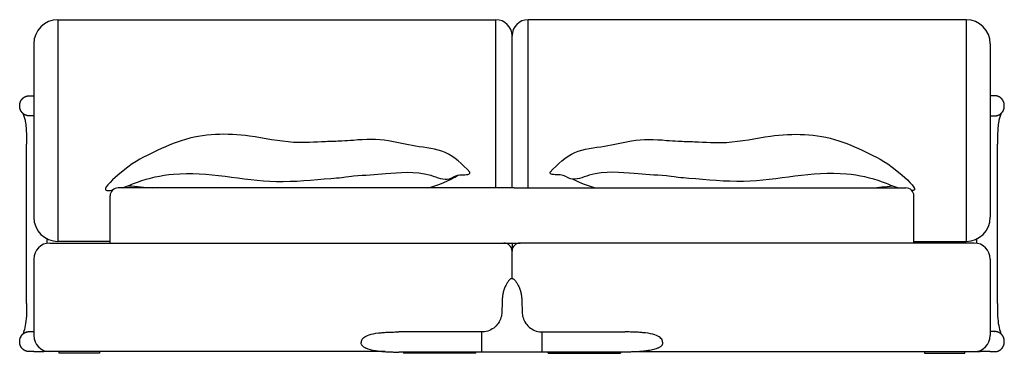
# Model space of a CAD drawing. Units: millimetres. Extents: x 4751 to 10234, y 1295 to 5333.
# Drawn here: x 4751 to 7201, y 4504 to 5333 of the extents above; entities that cross this region are included whole.
import ezdxf

# ---------------------------------------------------------------- set-up
doc = ezdxf.new("R2010")
doc.units = ezdxf.units.MM
doc.layers.add('Visibile (ISO)', color=7, linetype='Continuous', lineweight=25)

msp = doc.modelspace()

# ---------------------------------------------------------------- linework, layer by layer
for p, q in [((4949.6, 4503.6), (4849.6, 4503.6)), ((7002.9, 4503.6), (7102.9, 4503.6))]:
    msp.add_line(p, q)
at = {"layer": 'Visibile (ISO)'}
for p, q in [((4846.3, 5332.6), (5936.3, 5332.6)), ((4846.3, 5332.6), (4846.3, 4781.6)), ((5936.3, 4914.6), (5936.3, 5332.6)), ((6016.3, 4914.6), (6016.3, 5332.6)), ((7106.3, 5332.6), (6016.3, 5332.6)), ((7106.3, 5332.6), (7106.3, 4781.6)), ((5976.3, 4914.6), (5976.3, 5292.6)), ((4786.3, 5272.6), (4786.3, 4841.6)), ((7166.3, 5272.6), (7166.3, 4841.6)), ((4775.3, 5143.6), (4786.3, 5143.6)), ((7177.3, 5143.6), (7166.3, 5143.6)), ((4768.4, 4898.6), (4768.4, 5023.6)), ((7184.2, 4898.6), (7184.2, 5023.6)), ((4768.4, 4752.6), (4768.4, 4898.6)), ((4976.3, 4777.6), (4976.3, 4894.6)), ((6976.3, 4777.6), (6976.3, 4894.6)), ((7184.2, 4752.6), (7184.2, 4898.6)), ((4819.8, 4777.1), (4819.8, 4787.7)), ((4826.3, 4777.6), (5956.3, 4777.6)), ((4976.3, 4781.6), (4846.3, 4781.6)), ((5956.3, 4777.6), (5996.3, 4777.6)), ((5976.3, 4777.6), (5976.3, 4757.8)), ((5976.3, 4777.6), (5976.3, 4757.8)), ((7126.3, 4777.6), (5996.3, 4777.6)), ((6976.3, 4781.6), (7106.3, 4781.6)), ((7132.7, 4777.1), (7132.7, 4787.7)), ((5976.3, 4689.4), (5976.3, 4757.6)), ((4768.4, 4627.6), (4768.4, 4752.6)), ((4786.3, 4737.6), (4786.3, 4547.6)), ((7166.3, 4737.6), (7166.3, 4547.6)), ((7184.2, 4627.6), (7184.2, 4752.6)), ((4775.3, 4557.6), (4786.3, 4557.6)), ((7177.3, 4557.6), (7166.3, 4557.6)), ((5901.3, 4556.6), (5694.8, 4556.6)), ((5901.3, 4556.6), (5901.3, 4556.6)), ((5901.3, 4556.6), (5901.3, 4556.6)), ((5901.3, 4506.6), (5901.3, 4556.6)), ((5901.3, 4556.6), (5901.3, 4556.6)), ((6051.3, 4506.6), (6051.3, 4556.6)), ((6051.3, 4556.6), (6051.3, 4556.6)), ((6051.3, 4556.6), (6051.3, 4556.6)), ((6051.3, 4556.6), (6051.3, 4556.6)), ((6051.3, 4556.6), (6257.7, 4556.6)), ((4811.3, 4507.6), (4809.4, 4511.3)), ((7141.3, 4507.6), (7143.1, 4511.3)), ((4786.3, 4507.6), (4775.3, 4507.6)), ((4786.3, 4507.6), (4811.3, 4507.6)), ((4826.3, 4507.6), (4811.3, 4507.6)), ((5660.7, 4507.6), (4826.3, 4507.6)), ((4849.6, 4503.6), (4849.6, 4507.6)), ((4949.6, 4507.6), (4949.6, 4503.6)), ((6257.7, 4506.6), (5694.8, 4506.6)), ((5706.3, 4506.6), (5706.3, 4503.6)), ((5886.3, 4503.6), (5706.3, 4503.6)), ((5886.3, 4503.6), (5886.3, 4506.6)), ((6066.3, 4503.6), (6066.3, 4506.6)), ((6066.3, 4503.6), (6246.3, 4503.6)), ((6246.3, 4506.6), (6246.3, 4503.6)), ((6291.9, 4507.6), (7126.3, 4507.6)), ((7002.9, 4507.6), (7002.9, 4503.6)), ((7102.9, 4503.6), (7102.9, 4507.6)), ((7126.3, 4507.6), (7141.3, 4507.6)), ((7166.3, 4507.6), (7141.3, 4507.6)), ((7166.3, 4507.6), (7177.3, 4507.6))]:
    msp.add_line(p, q, dxfattribs=at)
for points in [[(5981.3, 4914.6), (4996.3, 4914.6)], [(5981.3, 4914.6), (6956.3, 4914.6)]]:
    msp.add_lwpolyline(points, dxfattribs=at)
for centre, radius, start, end in [((4846.3, 5272.6), 60, 90, 180), ((5936.3, 5292.6), 40, 0, 90), ((6016.3, 5292.6), 40, 90, 180), ((7106.3, 5272.6), 60, 0, 90), ((5702.6, 5174.9), 268, 283.866, 301.691), ((6249.9, 5174.9), 268, 242.9471, 256.134), ((4996.3, 4894.6), 20, 90, 180), ((5370.8, 8388.8), 3486.2, 264.2575, 265.2432), ((6581.7, 8388.8), 3486.2, 274.7568, 275.6153), ((6956.3, 4894.6), 20, 0, 90), ((4846.3, 4841.6), 60, 180, 270), ((7106.3, 4841.6), 60, 270, 0), ((4826.3, 4737.6), 40, 90, 180), ((5956.3, 4757.6), 20, 0, 90), ((5996.3, 4757.6), 20, 90, 180), ((7126.3, 4737.6), 40, 0, 90), ((4826.3, 4547.6), 40, 180, 270), ((7126.3, 4547.6), 40, 270, 0)]:
    msp.add_arc(centre, radius, start, end, dxfattribs=at)
for points, weights, knots in [([(4775.3, 5093.6), (4768.8, 5093.6), (4762.9, 5096), (4758.3, 5100.6), (4753.7, 5105.2), (4751.3, 5111.1), (4751.3, 5117.6), (4751.3, 5118.2), (4751.3, 5118.9), (4751.3, 5119.6), (4751.3, 5126), (4753.7, 5132), (4758.3, 5136.6), (4762.9, 5141.1), (4768.8, 5143.6), (4775.3, 5143.6)], [1, 0.949250757007, 0.949250757007, 1, 0.949250757007, 0.949250757007, 1, 1, 1, 1, 0.949250757007, 0.949250757007, 1, 0.949250757007, 0.949250757007, 1], [-238.436795, -238.436795, -238.436795, -238.436795, -219.586813, -219.586813, -219.586813, -200.736831, -200.736831, -200.736831, -198.736831, -198.736831, -198.736831, -179.886849, -179.886849, -179.886849, -161.036867, -161.036867, -161.036867, -161.036867]), ([(7177.3, 5093.6), (7183.7, 5093.6), (7189.7, 5096), (7194.2, 5100.6), (7198.8, 5105.2), (7201.3, 5111.1), (7201.3, 5117.6), (7201.3, 5118.2), (7201.3, 5118.9), (7201.3, 5119.6), (7201.3, 5126), (7198.8, 5132), (7194.2, 5136.6), (7189.7, 5141.1), (7183.7, 5143.6), (7177.3, 5143.6)], [1, 0.949250757007, 0.949250757007, 1, 0.949250757007, 0.949250757007, 1, 1, 1, 1, 0.949250757007, 0.949250757007, 1, 0.949250757007, 0.949250757007, 1], [-238.436795, -238.436795, -238.436795, -238.436795, -219.586813, -219.586813, -219.586813, -200.736831, -200.736831, -200.736831, -198.736831, -198.736831, -198.736831, -179.886849, -179.886849, -179.886849, -161.036867, -161.036867, -161.036867, -161.036867]), ([(4775.3, 4507.6), (4768.8, 4507.6), (4762.9, 4510), (4758.3, 4514.6), (4753.7, 4519.2), (4751.3, 4525.1), (4751.3, 4531.6), (4751.3, 4532.2), (4751.3, 4532.9), (4751.3, 4533.6), (4751.3, 4540), (4753.7, 4546), (4758.3, 4550.6), (4762.9, 4555.1), (4768.8, 4557.6), (4775.3, 4557.6), (4775.3, 4557.6), (4775.3, 4557.6), (4775.3, 4557.6)], [1, 0.949250757007, 0.949250757007, 1, 0.949250757007, 0.949250757007, 1, 1, 1, 1, 0.949250757007, 0.949250757007, 1, 0.949250757007, 0.949250757007, 1, 1, 1, 1], [0, 0, 0, 0, 18.849989, 18.849989, 18.849989, 37.699977, 37.699977, 37.699977, 39.699977, 39.699977, 39.699977, 58.549966, 58.549966, 58.549966, 77.399955, 77.399955, 77.399955, 77.400255, 77.400255, 77.400255, 77.400255]), ([(7177.3, 4507.6), (7183.7, 4507.6), (7189.7, 4510), (7194.2, 4514.6), (7198.8, 4519.2), (7201.3, 4525.1), (7201.3, 4531.6), (7201.3, 4532.2), (7201.3, 4532.9), (7201.3, 4533.6), (7201.3, 4540), (7198.8, 4546), (7194.2, 4550.6), (7189.7, 4555.1), (7183.7, 4557.6), (7177.3, 4557.6), (7177.3, 4557.6), (7177.3, 4557.6), (7177.3, 4557.6)], [1, 0.949250757007, 0.949250757007, 1, 0.949250757007, 0.949250757007, 1, 1, 1, 1, 0.949250757007, 0.949250757007, 1, 0.949250757007, 0.949250757007, 1, 1, 1, 1], [0, 0, 0, 0, 18.849989, 18.849989, 18.849989, 37.699977, 37.699977, 37.699977, 39.699977, 39.699977, 39.699977, 58.549966, 58.549966, 58.549966, 77.399955, 77.399955, 77.399955, 77.400255, 77.400255, 77.400255, 77.400255])]:
    msp.add_rational_spline(points, weights, degree=3, knots=knots, dxfattribs=at)
for points, knots in [([(4754.2, 5106), (4754.2, 5106), (4754.2, 5106), (4754.2, 5106), (4754.2, 5106), (4754.2, 5106), (4754.2, 5106), (4754.2, 5106), (4754.2, 5106), (4754.3, 5106), (4754.3, 5105.9), (4754.6, 5105.3), (4755, 5104.7), (4755.3, 5104.3), (4755.3, 5104.3), (4755.3, 5104.3), (4755.3, 5104.3), (4755.3, 5104.3), (4755.3, 5104.3), (4755.3, 5104.3)], [0, 0, 0, 0, 0.0001208, 0.0001208, 0.0003614, 0.0003614, 0.0008421, 0.0008421, 0.0027644, 0.0027644, 0.0335057, 0.0335057, 0.3843695, 0.3843695, 0.385041, 0.385041, 0.385522, 0.385522, 0.3857109, 0.3857109, 0.3857109, 0.3857109]), ([(4755.9, 5103.4), (4755.9, 5103.4), (4755.9, 5103.4), (4755.9, 5103.4), (4755.9, 5103.4), (4755.9, 5103.4), (4755.9, 5103.4), (4755.9, 5103.4), (4755.9, 5103.4), (4755.9, 5103.4), (4755.9, 5103.4), (4755.9, 5103.4), (4755.9, 5103.4), (4755.9, 5103.4), (4755.9, 5103.4), (4755.9, 5103.4), (4755.9, 5103.4), (4755.9, 5103.4), (4755.9, 5103.4), (4755.9, 5103.4), (4755.9, 5103.3), (4756, 5103.2), (4756.1, 5103.2), (4756.2, 5103), (4756.3, 5102.9), (4756.4, 5102.7), (4756.5, 5102.6), (4756.6, 5102.5), (4756.6, 5102.5), (4756.6, 5102.5), (4756.6, 5102.5), (4756.6, 5102.5), (4756.6, 5102.5), (4756.6, 5102.5)], [0, 0, 0, 0, 0.0000126, 0.0000126, 0.0000329, 0.0000329, 0.0000735, 0.0000735, 0.0001141, 0.0001141, 0.0002035, 0.0002035, 0.0003995, 0.0003995, 0.0009354, 0.0009354, 0.0025416, 0.0025416, 0.0073578, 0.0073578, 0.0218034, 0.0218034, 0.0651369, 0.0651369, 0.130137, 0.130137, 0.1789028, 0.1789028, 0.1800383, 0.1800383, 0.180406, 0.180406, 0.1804988, 0.1804988, 0.1804988, 0.1804988]), ([(4759, 5099.9), (4760.3, 5097.1), (4761.6, 5093.8), (4763.6, 5087.1), (4764.4, 5083.8), (4766, 5075), (4766.7, 5069.3), (4768.1, 5053.7), (4768.3, 5043.6), (4768.4, 5030.3), (4768.4, 5026.9), (4768.4, 5023.6)], [8.811254, 8.811254, 8.811254, 8.811254, 10.219051, 10.219051, 11.392496, 11.392496, 13.155246, 13.155246, 16.16448, 16.16448, 17.164492, 17.164492, 17.164492, 17.164492]), ([(4759, 5099.9), (4759, 5099.9), (4759, 5099.9), (4759, 5099.9), (4759, 5099.9), (4759, 5099.9), (4759, 5099.9), (4759, 5099.9), (4759, 5099.9), (4759, 5099.9), (4759, 5099.9), (4759, 5099.9), (4759, 5099.9), (4759, 5099.9), (4759, 5099.9), (4759.1, 5099.8), (4759.2, 5099.8), (4759.3, 5099.6), (4759.5, 5099.5), (4759.8, 5099.2), (4760.1, 5098.9), (4760.6, 5098.6), (4761, 5098.3), (4761, 5098.3)], [0, 0, 0, 0, 0.0000471, 0.0000471, 0.0000872, 0.0000872, 0.0001885, 0.0001885, 0.0004775, 0.0004775, 0.0013438, 0.0013438, 0.0039416, 0.0039416, 0.0117338, 0.0117338, 0.0351093, 0.0351093, 0.1052378, 0.1052378, 0.2129293, 0.2129293, 0.3206209, 0.3206209, 0.3206209, 0.3206209]), ([(7193.5, 5099.9), (7192.2, 5097.1), (7191, 5093.8), (7189, 5087.1), (7188.2, 5083.8), (7186.5, 5075), (7185.8, 5069.3), (7184.5, 5053.7), (7184.3, 5043.6), (7184.2, 5030.3), (7184.2, 5026.9), (7184.2, 5023.6)], [8.811254, 8.811254, 8.811254, 8.811254, 10.219051, 10.219051, 11.392496, 11.392496, 13.155246, 13.155246, 16.16448, 16.16448, 17.164492, 17.164492, 17.164492, 17.164492]), ([(7193.5, 5099.9), (7193.5, 5099.9), (7193.5, 5099.9), (7193.5, 5099.9), (7193.5, 5099.9), (7193.5, 5099.9), (7193.5, 5099.9), (7193.5, 5099.9), (7193.5, 5099.9), (7193.5, 5099.9), (7193.5, 5099.9), (7193.5, 5099.9), (7193.5, 5099.9), (7193.5, 5099.9), (7193.5, 5099.9), (7193.4, 5099.8), (7193.4, 5099.8), (7193.2, 5099.6), (7193.1, 5099.5), (7192.7, 5099.2), (7192.4, 5098.9), (7191.9, 5098.6), (7191.5, 5098.3), (7191.5, 5098.3)], [0, 0, 0, 0, 0.0000471, 0.0000471, 0.0000872, 0.0000872, 0.0001885, 0.0001885, 0.0004775, 0.0004775, 0.0013438, 0.0013438, 0.0039416, 0.0039416, 0.0117338, 0.0117338, 0.0351093, 0.0351093, 0.1052378, 0.1052378, 0.2129293, 0.2129293, 0.3206209, 0.3206209, 0.3206209, 0.3206209]), ([(7196.6, 5103.4), (7196.6, 5103.4), (7196.6, 5103.4), (7196.6, 5103.4), (7196.6, 5103.4), (7196.6, 5103.4), (7196.6, 5103.4), (7196.6, 5103.4), (7196.6, 5103.4), (7196.6, 5103.4), (7196.6, 5103.4), (7196.6, 5103.4), (7196.6, 5103.4), (7196.6, 5103.4), (7196.6, 5103.4), (7196.6, 5103.4), (7196.6, 5103.4), (7196.6, 5103.4), (7196.6, 5103.4), (7196.6, 5103.4), (7196.6, 5103.3), (7196.5, 5103.2), (7196.5, 5103.2), (7196.3, 5103), (7196.2, 5102.9), (7196.1, 5102.7), (7196, 5102.6), (7196, 5102.5), (7196, 5102.5), (7196, 5102.5), (7196, 5102.5), (7196, 5102.5), (7196, 5102.5), (7196, 5102.5)], [0, 0, 0, 0, 0.0000126, 0.0000126, 0.0000329, 0.0000329, 0.0000735, 0.0000735, 0.0001141, 0.0001141, 0.0002035, 0.0002035, 0.0003995, 0.0003995, 0.0009354, 0.0009354, 0.0025416, 0.0025416, 0.0073578, 0.0073578, 0.0218034, 0.0218034, 0.0651369, 0.0651369, 0.130137, 0.130137, 0.1789028, 0.1789028, 0.1800383, 0.1800383, 0.180406, 0.180406, 0.1804988, 0.1804988, 0.1804988, 0.1804988]), ([(7198.3, 5106), (7198.3, 5106), (7198.3, 5106), (7198.3, 5106), (7198.3, 5106), (7198.3, 5106), (7198.3, 5106), (7198.3, 5106), (7198.3, 5106), (7198.3, 5106), (7198.2, 5105.9), (7197.9, 5105.3), (7197.5, 5104.7), (7197.2, 5104.3), (7197.2, 5104.3), (7197.2, 5104.3), (7197.2, 5104.3), (7197.2, 5104.3), (7197.2, 5104.3), (7197.2, 5104.3)], [0, 0, 0, 0, 0.0001208, 0.0001208, 0.0003614, 0.0003614, 0.0008421, 0.0008421, 0.0027644, 0.0027644, 0.0335057, 0.0335057, 0.3843695, 0.3843695, 0.385041, 0.385041, 0.385522, 0.385522, 0.3857109, 0.3857109, 0.3857109, 0.3857109]), ([(5006.4, 4914.6), (5019.4, 4918.8), (5058.4, 4936.4), (5189.5, 4964.8), (5349.7, 4920.3), (5489.6, 4935.6), (5543.9, 4939.6), (5552.9, 4940.2), (5567.5, 4942.5), (5575.9, 4943.6), (5581.7, 4944.2), (5611.7, 4946.9), (5665.4, 4948.8), (5748.9, 4960.1), (5816.9, 4928.6), (5841.4, 4952), (5871.7, 4944.9), (5871.7, 4953.6), (5871.7, 4953.7), (5852.5, 4973), (5814.9, 5010.8), (5737.5, 5015.6), (5663.1, 5036), (5611.1, 5035.4), (5581.7, 5032.8), (5572.1, 5032.1), (5562.5, 5031.4), (5552.9, 5030.7), (5539.4, 5030.3), (5499.4, 5029.3), (5422.2, 5023.6), (5304.1, 5051.4), (5181.9, 5049.8), (5067.9, 4995.1), (5023.7, 4973.9), (4952.2, 4907.1), (4975.3, 4908.2), (4980.4, 4908.8), (4982.4, 4909.1)], [2.640231, 2.640231, 2.640231, 2.640231, 43.97618, 135.987512, 392.611986, 528.684676, 555.741188, 555.741188, 555.741188, 567.864076, 567.864076, 567.864076, 661.058776, 778.111205, 825.415489, 853.243435, 879.24351, 879.344277, 879.344277, 879.344277, 958.03487, 1033.751651, 1102.158252, 1189.939053, 1189.939053, 1189.939053, 1218.566825, 1218.566825, 1218.566825, 1259.030991, 1338.927736, 1449.194564, 1619.611394, 1701.29146, 1799.547513, 1846.702711, 1854.942737, 1860.67449, 1860.67449, 1860.67449, 1860.67449]), ([(6936.1, 4914.6), (6923.1, 4918.8), (6884.1, 4936.4), (6753.1, 4964.8), (6592.9, 4920.3), (6452.9, 4935.6), (6398.7, 4939.6), (6389.7, 4940.2), (6375.1, 4942.5), (6366.7, 4943.6), (6360.8, 4944.2), (6330.8, 4946.9), (6277.1, 4948.8), (6193.6, 4960.1), (6125.6, 4928.6), (6101.1, 4952), (6070.8, 4944.9), (6070.9, 4953.6), (6070.9, 4953.7), (6090, 4973), (6127.6, 5010.8), (6205.1, 5015.6), (6279.5, 5036), (6331.4, 5035.4), (6360.8, 5032.8), (6370.4, 5032.1), (6380.1, 5031.4), (6389.7, 5030.7), (6403.1, 5030.3), (6443.2, 5029.3), (6520.4, 5023.6), (6638.4, 5051.4), (6760.6, 5049.8), (6874.6, 4995.1), (6918.9, 4973.9), (6988.3, 4909), (6972.4, 4908.1), (6971, 4908.1)], [2.640231, 2.640231, 2.640231, 2.640231, 43.97618, 135.987512, 392.611986, 528.684676, 555.741188, 555.741188, 555.741188, 567.864076, 567.864076, 567.864076, 661.058776, 778.111205, 825.415489, 853.243435, 879.24351, 879.344277, 879.344277, 879.344277, 958.03487, 1033.751651, 1102.158252, 1189.939053, 1189.939053, 1189.939053, 1218.566825, 1218.566825, 1218.566825, 1259.030991, 1338.927736, 1449.194564, 1619.611394, 1701.29146, 1799.547513, 1846.702711, 1850.61084, 1850.61084, 1850.61084, 1850.61084]), ([(5976.3, 4689.4), (5976, 4689.4), (5975.8, 4689.3), (5975.2, 4689.2), (5974.8, 4689.1), (5974.1, 4688.9), (5973.8, 4688.8), (5973.3, 4688.6), (5973, 4688.4), (5972.2, 4688), (5971.8, 4687.7), (5970.6, 4686.7), (5969.7, 4685.9), (5967.4, 4683.3), (5965.9, 4681.2), (5963.1, 4676.7), (5961.8, 4674.2), (5959.2, 4668.9), (5957.9, 4666.1), (5956.3, 4661.6), (5955.7, 4660), (5955.2, 4658.4)], [0, 0, 0, 0, 0.070947, 0.070947, 0.196418, 0.196418, 0.305868, 0.305868, 0.44851, 0.44851, 0.727035, 0.727035, 1.272253, 1.272253, 2.193475, 2.193475, 3.064261, 3.064261, 3.982541, 3.982541, 4.494035, 4.494035, 4.494035, 4.494035]), ([(5976.3, 4689.4), (5976.5, 4689.4), (5976.7, 4689.3), (5977.4, 4689.2), (5977.8, 4689.1), (5978.4, 4688.9), (5978.7, 4688.8), (5979.3, 4688.6), (5979.5, 4688.4), (5980.3, 4688), (5980.7, 4687.7), (5982, 4686.7), (5982.8, 4685.9), (5985.1, 4683.3), (5986.6, 4681.2), (5989.4, 4676.7), (5990.7, 4674.2), (5993.3, 4668.9), (5994.6, 4666.1), (5996.3, 4661.6), (5996.8, 4660), (5997.3, 4658.4)], [0, 0, 0, 0, 0.070947, 0.070947, 0.196418, 0.196418, 0.305868, 0.305868, 0.44851, 0.44851, 0.727035, 0.727035, 1.272253, 1.272253, 2.193475, 2.193475, 3.064261, 3.064261, 3.982541, 3.982541, 4.494035, 4.494035, 4.494035, 4.494035]), ([(5955.2, 4658.4), (5955, 4657.6), (5954.8, 4656.8), (5953.8, 4653), (5953.3, 4650), (5952.5, 4643.9), (5952.2, 4640.8), (5952, 4637.8)], [-17.43845, -17.43845, -17.43845, -17.43845, -15.320716, -15.320716, -7.660358, -7.660358, 0, 0, 0, 0]), ([(5997.3, 4658.4), (5997.5, 4657.6), (5997.8, 4656.8), (5998.7, 4653), (5999.3, 4650), (6000.1, 4643.9), (6000.3, 4640.8), (6000.5, 4637.8)], [-17.43845, -17.43845, -17.43845, -17.43845, -15.320716, -15.320716, -7.660358, -7.660358, 0, 0, 0, 0]), ([(5952, 4637.8), (5952, 4636.6), (5951.9, 4635.5), (5951.8, 4633.2), (5951.7, 4632), (5951.6, 4628.6), (5951.5, 4626.3), (5951.4, 4622.2), (5951.4, 4620.3), (5951.4, 4618.4)], [0, 0, 0, 0, 2.983455, 2.983455, 5.96691, 5.96691, 11.93382, 11.93382, 16.819887, 16.819887, 16.819887, 16.819887]), ([(6000.5, 4637.8), (6000.6, 4636.6), (6000.6, 4635.5), (6000.7, 4633.2), (6000.8, 4632), (6000.9, 4628.6), (6001, 4626.3), (6001.1, 4622.2), (6001.1, 4620.3), (6001.2, 4618.4)], [0, 0, 0, 0, 2.983455, 2.983455, 5.96691, 5.96691, 11.93382, 11.93382, 16.819887, 16.819887, 16.819887, 16.819887]), ([(5951.3, 4614.3), (5951.3, 4611.6), (5951.2, 4608.8), (5951.1, 4606), (5951.1, 4605.9), (5951.1, 4604.6), (5951, 4603.5), (5950.7, 4600.2), (5950.3, 4598.1), (5948.7, 4590.9), (5946.7, 4585.8), (5941.4, 4576.7), (5937.9, 4572.4), (5929.8, 4565.3), (5925, 4562.4), (5914.8, 4558.1), (5909, 4556.9), (5903.3, 4556.6)], [0, 0, 0, 0, 0.831058, 0.831058, 0.876903, 0.876903, 1.216913, 1.216913, 1.865293, 1.865293, 3.440094, 3.440094, 5.060131, 5.060131, 6.684761, 6.684761, 8.398515, 8.398515, 8.398515, 8.398515]), ([(6001.2, 4614.3), (6001.3, 4611.6), (6001.3, 4608.8), (6001.4, 4606), (6001.4, 4605.9), (6001.5, 4604.6), (6001.5, 4603.5), (6001.9, 4600.2), (6002.2, 4598.1), (6003.8, 4590.9), (6005.8, 4585.8), (6011.1, 4576.7), (6014.7, 4572.4), (6022.8, 4565.3), (6027.5, 4562.4), (6037.8, 4558.1), (6043.5, 4556.9), (6049.2, 4556.6)], [0, 0, 0, 0, 0.831058, 0.831058, 0.876903, 0.876903, 1.216913, 1.216913, 1.865293, 1.865293, 3.440094, 3.440094, 5.060131, 5.060131, 6.684761, 6.684761, 8.398515, 8.398515, 8.398515, 8.398515]), ([(4766.1, 4577.6), (4765.1, 4570.5), (4763.6, 4563.7), (4760.9, 4555.6), (4760, 4553.3), (4759, 4551.2)], [0, 0, 0, 0, 2.258653, 2.258653, 3.293586, 3.293586, 3.293586, 3.293586]), ([(7186.4, 4577.6), (7187.4, 4570.5), (7188.9, 4563.7), (7191.6, 4555.6), (7192.6, 4553.3), (7193.5, 4551.2)], [0, 0, 0, 0, 2.258653, 2.258653, 3.293586, 3.293586, 3.293586, 3.293586]), ([(4752.5, 4541.2), (4752.5, 4541.2), (4752.5, 4541.2), (4752.5, 4541.2), (4752.5, 4541.2), (4752.5, 4541.2), (4752.5, 4541.1), (4752.5, 4541.1), (4752.5, 4541.1), (4752.5, 4541.1), (4752.5, 4541.1), (4752.5, 4541.1), (4752.5, 4541.1), (4752.5, 4541.1), (4752.5, 4541.1), (4752.5, 4541.1), (4752.5, 4541.1), (4752.5, 4541), (4752.5, 4541), (4752.5, 4541), (4752.5, 4541), (4752.5, 4541), (4752.5, 4541), (4752.5, 4541)], [0.00386851, 0.00386851, 0.00386851, 0.00386851, 0.00434633, 0.00434633, 0.01313605, 0.01313605, 0.04329523, 0.04329523, 0.05333625, 0.05333625, 0.05668206, 0.05668206, 0.05779699, 0.05779699, 0.0581686, 0.0581686, 0.06002866, 0.06002866, 0.0613547, 0.0613547, 0.06167015, 0.06167015, 0.06185887, 0.06185887, 0.06185887, 0.06185887]), ([(4752.8, 4542.1), (4752.9, 4542.3), (4753, 4542.5), (4753.2, 4543), (4753.4, 4543.4), (4753.8, 4544.4), (4754.1, 4544.8), (4754.6, 4545.8), (4754.9, 4546.4), (4755.3, 4546.9), (4755.3, 4546.9), (4755.3, 4546.9)], [63.570155, 63.570155, 63.570155, 63.570155, 64.71679, 64.71679, 67.028104, 67.028104, 69.339418, 69.339418, 71.650732, 71.650732, 71.669437, 71.669437, 71.669437, 71.669437]), ([(4753, 4542.6), (4753, 4542.6), (4753, 4542.6), (4753, 4542.6), (4753, 4542.6), (4753, 4542.5), (4753, 4542.5), (4753, 4542.4), (4752.9, 4542.4), (4752.9, 4542.3), (4752.9, 4542.2), (4752.9, 4542.2), (4752.9, 4542.2), (4752.8, 4542.1), (4752.8, 4542.1), (4752.8, 4542.1), (4752.8, 4542.1), (4752.8, 4542.1), (4752.8, 4542.1), (4752.8, 4542.1), (4752.8, 4542.1), (4752.8, 4542.1), (4752.8, 4542.1), (4752.8, 4542.1), (4752.8, 4542.1), (4752.8, 4542.1), (4752.8, 4542.1), (4752.8, 4542.1), (4752.8, 4542.1), (4752.8, 4542.1)], [0.0016044, 0.0016044, 0.0016044, 0.0016044, 0.0020596, 0.0020596, 0.009148, 0.009148, 0.0469047, 0.0469047, 0.0972282, 0.0972282, 0.1307801, 0.1307801, 0.1419674, 0.1419674, 0.1456992, 0.1456992, 0.1469441, 0.1469441, 0.1474468, 0.1474468, 0.1476872, 0.1476872, 0.1478208, 0.1478208, 0.1479067, 0.1479067, 0.1479718, 0.1479718, 0.148036, 0.148036, 0.148036, 0.148036]), ([(4755.3, 4546.9), (4755.3, 4546.9), (4755.3, 4546.9), (4755.3, 4546.9), (4755.3, 4546.9), (4755.3, 4546.9), (4755.3, 4546.9), (4755.3, 4546.9), (4755.3, 4546.9), (4755.3, 4546.8), (4755.2, 4546.8), (4755.2, 4546.7), (4755.1, 4546.6), (4755, 4546.5), (4755, 4546.4), (4754.9, 4546.3), (4754.9, 4546.2), (4754.8, 4546.1), (4754.8, 4546.1), (4754.8, 4546.1), (4754.8, 4546.1), (4754.8, 4546.1), (4754.8, 4546.1), (4754.8, 4546.1), (4754.8, 4546.1), (4754.8, 4546.1), (4754.8, 4546.1), (4754.8, 4546.1), (4754.8, 4546.1), (4754.8, 4546.1), (4754.8, 4546.1), (4754.8, 4546.1), (4754.8, 4546.1), (4754.8, 4546.1), (4754.8, 4546.1), (4754.8, 4546.1), (4754.8, 4546.1), (4754.8, 4546.1), (4754.8, 4546.1), (4754.8, 4546.1)], [0.0004424, 0.0004424, 0.0004424, 0.0004424, 0.0005747, 0.0005747, 0.0012824, 0.0012824, 0.0034031, 0.0034031, 0.0097689, 0.0097689, 0.0288494, 0.0288494, 0.0860788, 0.0860788, 0.1289966, 0.1289966, 0.1611862, 0.1611862, 0.164204, 0.164204, 0.1664682, 0.1664682, 0.1668927, 0.1668927, 0.1672117, 0.1672117, 0.1672843, 0.1672843, 0.1673284, 0.1673284, 0.1673718, 0.1673718, 0.167392, 0.167392, 0.1674123, 0.1674123, 0.1674326, 0.1674326, 0.1674733, 0.1674733, 0.1674733, 0.1674733]), ([(4756.6, 4548.6), (4756.6, 4548.6), (4756.6, 4548.6), (4756.6, 4548.6), (4756.6, 4548.6), (4756.6, 4548.6), (4756.6, 4548.6), (4756.4, 4548.5), (4756.3, 4548.2), (4756.1, 4548), (4756, 4547.9), (4755.9, 4547.8), (4755.9, 4547.8), (4755.9, 4547.8), (4755.9, 4547.8), (4755.9, 4547.7), (4755.9, 4547.7), (4755.9, 4547.7), (4755.9, 4547.7), (4755.9, 4547.7), (4755.9, 4547.7), (4755.9, 4547.7), (4755.9, 4547.7), (4755.9, 4547.7), (4755.9, 4547.7), (4755.9, 4547.7), (4755.9, 4547.7), (4755.9, 4547.7), (4755.9, 4547.7), (4755.9, 4547.7), (4755.9, 4547.7), (4755.9, 4547.7)], [0.0001918, 0.0001918, 0.0001918, 0.0001918, 0.0002051, 0.0002051, 0.0004791, 0.0004791, 0.0017072, 0.0017072, 0.1209334, 0.1209334, 0.1606699, 0.1606699, 0.1739165, 0.1739165, 0.178333, 0.178333, 0.179806, 0.179806, 0.1802974, 0.1802974, 0.1804805, 0.1804805, 0.1805644, 0.1805644, 0.1806045, 0.1806045, 0.1806453, 0.1806453, 0.1806656, 0.1806656, 0.1806782, 0.1806782, 0.1806782, 0.1806782]), ([(4758, 4550.2), (4758, 4550.2), (4758, 4550.2), (4758, 4550.2), (4758, 4550.2), (4758, 4550.2), (4758, 4550.2), (4758, 4550.2), (4758, 4550.2), (4758, 4550.2), (4758, 4550.2), (4757.9, 4550.2), (4757.9, 4550.1), (4757.7, 4550), (4757.6, 4549.8), (4757.4, 4549.6), (4757.3, 4549.5), (4757.3, 4549.4), (4757.3, 4549.4), (4757.2, 4549.4), (4757.2, 4549.4), (4757.2, 4549.4), (4757.2, 4549.4), (4757.2, 4549.4), (4757.2, 4549.4), (4757.2, 4549.4), (4757.2, 4549.4), (4757.2, 4549.4), (4757.2, 4549.4), (4757.2, 4549.4), (4757.2, 4549.4), (4757.2, 4549.4), (4757.2, 4549.4), (4757.2, 4549.4)], [0.0003595, 0.0003595, 0.0003595, 0.0003595, 0.0004015, 0.0004015, 0.0007456, 0.0007456, 0.0016071, 0.0016071, 0.0041896, 0.0041896, 0.0119319, 0.0119319, 0.0351508, 0.0351508, 0.1047983, 0.1047983, 0.1570341, 0.1570341, 0.159062, 0.159062, 0.1592649, 0.1592649, 0.1593888, 0.1593888, 0.1594202, 0.1594202, 0.1594405, 0.1594405, 0.1594608, 0.1594608, 0.1594811, 0.1594811, 0.1595222, 0.1595222, 0.1595222, 0.1595222]), ([(4767.1, 4556.2), (4767.4, 4556.3), (4767.7, 4556.3), (4768, 4556.5), (4768.1, 4556.5), (4768.1, 4556.5)], [84.9346776, 84.9346776, 84.9346776, 84.9346776, 85.5186156, 85.5186156, 85.6443309, 85.6443309, 85.6443309, 85.6443309]), ([(5601.5, 4531.9), (5601.7, 4533.1), (5602, 4534.5), (5603.3, 4537.5), (5604.2, 4539.1), (5606.9, 4542.2), (5608.6, 4543.5), (5613.6, 4546.7), (5618.3, 4548.8), (5633.3, 4552.7), (5642.3, 4553.9), (5650.4, 4554.7)], [7.010937, 7.010937, 7.010937, 7.010937, 7.133363, 7.133363, 7.301964, 7.301964, 7.482119, 7.482119, 7.795537, 7.795537, 8.135086, 8.135086, 8.135086, 8.135086]), ([(5650.4, 4554.7), (5652.2, 4554.9), (5654, 4555.1), (5655.8, 4555.2), (5660.1, 4555.5), (5664.4, 4555.8), (5668.8, 4556), (5673.1, 4556.2), (5677.4, 4556.3), (5681.8, 4556.4), (5684, 4556.5), (5686.1, 4556.5), (5688.3, 4556.5), (5690.5, 4556.5), (5692.6, 4556.5), (5694.8, 4556.6)], [0, 0, 0, 0, 5.418396, 5.418396, 5.418396, 18.445241, 18.445241, 18.445241, 31.467028, 31.467028, 31.467028, 37.976989, 37.976989, 37.976989, 44.486802, 44.486802, 44.486802, 44.486802]), ([(6302.2, 4554.7), (6300.4, 4554.9), (6298.6, 4555.1), (6296.8, 4555.2), (6292.4, 4555.5), (6288.1, 4555.8), (6283.8, 4556), (6279.4, 4556.2), (6275.1, 4556.3), (6270.8, 4556.4), (6268.6, 4556.5), (6266.4, 4556.5), (6264.2, 4556.5), (6262.1, 4556.5), (6259.9, 4556.5), (6257.7, 4556.6)], [0, 0, 0, 0, 5.418396, 5.418396, 5.418396, 18.445241, 18.445241, 18.445241, 31.467028, 31.467028, 31.467028, 37.976989, 37.976989, 37.976989, 44.486802, 44.486802, 44.486802, 44.486802]), ([(6351, 4531.9), (6350.8, 4533.1), (6350.5, 4534.5), (6349.3, 4537.5), (6348.3, 4539.1), (6345.6, 4542.2), (6343.9, 4543.5), (6338.9, 4546.7), (6334.3, 4548.8), (6319.2, 4552.7), (6310.2, 4553.9), (6302.2, 4554.7)], [7.010937, 7.010937, 7.010937, 7.010937, 7.133363, 7.133363, 7.301964, 7.301964, 7.482119, 7.482119, 7.795537, 7.795537, 8.135086, 8.135086, 8.135086, 8.135086]), ([(7185.4, 4556.2), (7185.1, 4556.3), (7184.9, 4556.3), (7184.5, 4556.5), (7184.5, 4556.5), (7184.4, 4556.5)], [84.9346776, 84.9346776, 84.9346776, 84.9346776, 85.5186156, 85.5186156, 85.6443309, 85.6443309, 85.6443309, 85.6443309]), ([(7194.5, 4550.2), (7194.5, 4550.2), (7194.5, 4550.2), (7194.5, 4550.2), (7194.5, 4550.2), (7194.5, 4550.2), (7194.5, 4550.2), (7194.5, 4550.2), (7194.5, 4550.2), (7194.6, 4550.2), (7194.6, 4550.2), (7194.6, 4550.2), (7194.7, 4550.1), (7194.8, 4550), (7194.9, 4549.8), (7195.1, 4549.6), (7195.2, 4549.5), (7195.3, 4549.4), (7195.3, 4549.4), (7195.3, 4549.4), (7195.3, 4549.4), (7195.3, 4549.4), (7195.3, 4549.4), (7195.3, 4549.4), (7195.3, 4549.4), (7195.3, 4549.4), (7195.3, 4549.4), (7195.3, 4549.4), (7195.3, 4549.4), (7195.3, 4549.4), (7195.3, 4549.4), (7195.3, 4549.4), (7195.3, 4549.4), (7195.3, 4549.4)], [0.0003595, 0.0003595, 0.0003595, 0.0003595, 0.0004015, 0.0004015, 0.0007456, 0.0007456, 0.0016071, 0.0016071, 0.0041896, 0.0041896, 0.0119319, 0.0119319, 0.0351508, 0.0351508, 0.1047983, 0.1047983, 0.1570341, 0.1570341, 0.159062, 0.159062, 0.1592649, 0.1592649, 0.1593888, 0.1593888, 0.1594202, 0.1594202, 0.1594405, 0.1594405, 0.1594608, 0.1594608, 0.1594811, 0.1594811, 0.1595222, 0.1595222, 0.1595222, 0.1595222]), ([(7196, 4548.6), (7196, 4548.6), (7196, 4548.6), (7196, 4548.6), (7196, 4548.6), (7196, 4548.6), (7196, 4548.6), (7196.1, 4548.5), (7196.3, 4548.2), (7196.5, 4548), (7196.5, 4547.9), (7196.6, 4547.8), (7196.6, 4547.8), (7196.6, 4547.8), (7196.6, 4547.8), (7196.6, 4547.7), (7196.6, 4547.7), (7196.6, 4547.7), (7196.6, 4547.7), (7196.6, 4547.7), (7196.6, 4547.7), (7196.6, 4547.7), (7196.6, 4547.7), (7196.6, 4547.7), (7196.6, 4547.7), (7196.6, 4547.7), (7196.6, 4547.7), (7196.6, 4547.7), (7196.6, 4547.7), (7196.6, 4547.7), (7196.6, 4547.7), (7196.6, 4547.7)], [0.0001918, 0.0001918, 0.0001918, 0.0001918, 0.0002051, 0.0002051, 0.0004791, 0.0004791, 0.0017072, 0.0017072, 0.1209334, 0.1209334, 0.1606699, 0.1606699, 0.1739165, 0.1739165, 0.178333, 0.178333, 0.179806, 0.179806, 0.1802974, 0.1802974, 0.1804805, 0.1804805, 0.1805644, 0.1805644, 0.1806045, 0.1806045, 0.1806453, 0.1806453, 0.1806656, 0.1806656, 0.1806782, 0.1806782, 0.1806782, 0.1806782]), ([(7199.7, 4542.1), (7199.6, 4542.3), (7199.6, 4542.5), (7199.3, 4543), (7199.2, 4543.4), (7198.7, 4544.4), (7198.5, 4544.8), (7197.9, 4545.8), (7197.6, 4546.4), (7197.2, 4546.9), (7197.2, 4546.9), (7197.2, 4546.9)], [63.570155, 63.570155, 63.570155, 63.570155, 64.71679, 64.71679, 67.028104, 67.028104, 69.339418, 69.339418, 71.650732, 71.650732, 71.669437, 71.669437, 71.669437, 71.669437]), ([(7197.2, 4546.9), (7197.2, 4546.9), (7197.2, 4546.9), (7197.2, 4546.9), (7197.2, 4546.9), (7197.2, 4546.9), (7197.2, 4546.9), (7197.2, 4546.9), (7197.2, 4546.9), (7197.3, 4546.8), (7197.3, 4546.8), (7197.4, 4546.7), (7197.4, 4546.6), (7197.5, 4546.5), (7197.6, 4546.4), (7197.6, 4546.3), (7197.7, 4546.2), (7197.7, 4546.1), (7197.7, 4546.1), (7197.7, 4546.1), (7197.7, 4546.1), (7197.7, 4546.1), (7197.7, 4546.1), (7197.7, 4546.1), (7197.7, 4546.1), (7197.7, 4546.1), (7197.7, 4546.1), (7197.7, 4546.1), (7197.7, 4546.1), (7197.7, 4546.1), (7197.7, 4546.1), (7197.7, 4546.1), (7197.7, 4546.1), (7197.7, 4546.1), (7197.7, 4546.1), (7197.7, 4546.1), (7197.7, 4546.1), (7197.7, 4546.1), (7197.7, 4546.1), (7197.7, 4546.1)], [0.0004424, 0.0004424, 0.0004424, 0.0004424, 0.0005747, 0.0005747, 0.0012824, 0.0012824, 0.0034031, 0.0034031, 0.0097689, 0.0097689, 0.0288494, 0.0288494, 0.0860788, 0.0860788, 0.1289966, 0.1289966, 0.1611862, 0.1611862, 0.164204, 0.164204, 0.1664682, 0.1664682, 0.1668927, 0.1668927, 0.1672117, 0.1672117, 0.1672843, 0.1672843, 0.1673284, 0.1673284, 0.1673718, 0.1673718, 0.167392, 0.167392, 0.1674123, 0.1674123, 0.1674326, 0.1674326, 0.1674733, 0.1674733, 0.1674733, 0.1674733]), ([(7199.5, 4542.6), (7199.5, 4542.6), (7199.5, 4542.6), (7199.5, 4542.6), (7199.5, 4542.6), (7199.5, 4542.5), (7199.5, 4542.5), (7199.6, 4542.4), (7199.6, 4542.4), (7199.6, 4542.3), (7199.7, 4542.2), (7199.7, 4542.2), (7199.7, 4542.2), (7199.7, 4542.1), (7199.7, 4542.1), (7199.7, 4542.1), (7199.7, 4542.1), (7199.7, 4542.1), (7199.7, 4542.1), (7199.7, 4542.1), (7199.7, 4542.1), (7199.7, 4542.1), (7199.7, 4542.1), (7199.7, 4542.1), (7199.7, 4542.1), (7199.7, 4542.1), (7199.7, 4542.1), (7199.7, 4542.1), (7199.7, 4542.1), (7199.7, 4542.1)], [0.0016044, 0.0016044, 0.0016044, 0.0016044, 0.0020596, 0.0020596, 0.009148, 0.009148, 0.0469047, 0.0469047, 0.0972282, 0.0972282, 0.1307801, 0.1307801, 0.1419674, 0.1419674, 0.1456992, 0.1456992, 0.1469441, 0.1469441, 0.1474468, 0.1474468, 0.1476872, 0.1476872, 0.1478208, 0.1478208, 0.1479067, 0.1479067, 0.1479718, 0.1479718, 0.148036, 0.148036, 0.148036, 0.148036]), ([(7200, 4541.2), (7200, 4541.2), (7200, 4541.2), (7200, 4541.2), (7200, 4541.2), (7200, 4541.2), (7200, 4541.1), (7200.1, 4541.1), (7200.1, 4541.1), (7200.1, 4541.1), (7200.1, 4541.1), (7200.1, 4541.1), (7200.1, 4541.1), (7200.1, 4541.1), (7200.1, 4541.1), (7200.1, 4541.1), (7200.1, 4541.1), (7200.1, 4541), (7200.1, 4541), (7200.1, 4541), (7200.1, 4541), (7200.1, 4541), (7200.1, 4541), (7200.1, 4541)], [0.00386851, 0.00386851, 0.00386851, 0.00386851, 0.00434633, 0.00434633, 0.01313605, 0.01313605, 0.04329523, 0.04329523, 0.05333625, 0.05333625, 0.05668206, 0.05668206, 0.05779699, 0.05779699, 0.0581686, 0.0581686, 0.06002866, 0.06002866, 0.0613547, 0.0613547, 0.06167015, 0.06167015, 0.06185887, 0.06185887, 0.06185887, 0.06185887]), ([(5602.8, 4523.6), (5602.4, 4524), (5602, 4524.7), (5601.3, 4526.9), (5601.3, 4528), (5601.3, 4529.5), (5601.3, 4530.4), (5601.5, 4531.4)], [6.6220365, 6.6220365, 6.6220365, 6.6220365, 6.7517825, 6.7517825, 6.888823, 6.888823, 6.9939076, 6.9939076, 6.9939076, 6.9939076]), ([(5602.8, 4523.6), (5603.7, 4522.5), (5604.7, 4521.5), (5606.7, 4520), (5607.6, 4519.4), (5609.5, 4518.3), (5610.4, 4517.8), (5612.4, 4516.8), (5613.4, 4516.4), (5615.4, 4515.5), (5616.4, 4515.2), (5619.5, 4514.1), (5621.5, 4513.5), (5625.7, 4512.3), (5627.9, 4511.9), (5632.1, 4511), (5634.2, 4510.6), (5638.5, 4509.9), (5640.7, 4509.6), (5647.1, 4508.7), (5651.4, 4508.3), (5660.1, 4507.6), (5664.4, 4507.3), (5673.1, 4506.9), (5677.4, 4506.8), (5684, 4506.7), (5686.1, 4506.6), (5690.5, 4506.6), (5692.6, 4506.6), (5694.8, 4506.6)], [-95.301025, -95.301025, -95.301025, -95.301025, -91.136749, -91.136749, -87.881865, -87.881865, -84.626981, -84.626981, -81.372097, -81.372097, -78.117213, -78.117213, -71.607445, -71.607445, -65.097678, -65.097678, -58.58791, -58.58791, -52.078142, -52.078142, -39.058607, -39.058607, -26.039071, -26.039071, -13.019536, -13.019536, -6.509768, -6.509768, 0, 0, 0, 0]), ([(6349.7, 4523.6), (6348.8, 4522.5), (6347.8, 4521.5), (6345.8, 4520), (6344.9, 4519.4), (6343.1, 4518.3), (6342.1, 4517.8), (6340.2, 4516.8), (6339.2, 4516.4), (6337.2, 4515.5), (6336.1, 4515.2), (6333.1, 4514.1), (6331, 4513.5), (6326.8, 4512.3), (6324.7, 4511.9), (6320.4, 4511), (6318.3, 4510.6), (6314, 4509.9), (6311.9, 4509.6), (6305.4, 4508.7), (6301.1, 4508.3), (6292.4, 4507.6), (6288.1, 4507.3), (6279.4, 4506.9), (6275.1, 4506.8), (6268.6, 4506.7), (6266.4, 4506.6), (6262.1, 4506.6), (6259.9, 4506.6), (6257.7, 4506.6)], [-95.301025, -95.301025, -95.301025, -95.301025, -91.136749, -91.136749, -87.881865, -87.881865, -84.626981, -84.626981, -81.372097, -81.372097, -78.117213, -78.117213, -71.607445, -71.607445, -65.097678, -65.097678, -58.58791, -58.58791, -52.078142, -52.078142, -39.058607, -39.058607, -26.039071, -26.039071, -13.019536, -13.019536, -6.509768, -6.509768, 0, 0, 0, 0]), ([(6349.7, 4523.6), (6350.1, 4524), (6350.5, 4524.7), (6351.2, 4526.9), (6351.3, 4528), (6351.3, 4529.5), (6351.2, 4530.4), (6351.1, 4531.4)], [6.6220365, 6.6220365, 6.6220365, 6.6220365, 6.7517825, 6.7517825, 6.888823, 6.888823, 6.9939076, 6.9939076, 6.9939076, 6.9939076]), ([(4811.3, 4507.6), (4811.3, 4507.6), (4811.3, 4507.6), (4811.3, 4507.6), (4811.3, 4507.6)], [146.912603, 146.912603, 146.912603, 146.912603, 148.162549, 148.579194, 148.579194, 148.579194, 148.579194]), ([(7141.3, 4507.6), (7141.3, 4507.6), (7141.3, 4507.6), (7141.3, 4507.6), (7141.3, 4507.6)], [146.912603, 146.912603, 146.912603, 146.912603, 148.162549, 148.579194, 148.579194, 148.579194, 148.579194])]:
    msp.add_open_spline(points, degree=3, knots=knots, dxfattribs=at)
for points in [[(4786.3, 5093.6), (4782.6, 5093.6), (4778.9, 5093.6), (4775.3, 5093.6)], [(7166.3, 5093.6), (7169.9, 5093.6), (7173.6, 5093.6), (7177.3, 5093.6)], [(4768.4, 4627.6), (4768.4, 4610.8), (4768.3, 4593.4), (4766.1, 4577.6)], [(5951.4, 4618.4), (5951.4, 4617.1), (5951.3, 4615.7), (5951.3, 4614.3)], [(5951.3, 4614.3), (5951.3, 4614.3), (5951.3, 4614.3), (5951.3, 4614.3)], [(6001.2, 4618.4), (6001.2, 4617.1), (6001.2, 4615.7), (6001.2, 4614.3)], [(6001.2, 4614.3), (6001.2, 4614.3), (6001.2, 4614.3), (6001.2, 4614.3)], [(7184.2, 4627.6), (7184.2, 4610.8), (7184.2, 4593.4), (7186.4, 4577.6)], [(4755.9, 4547.7), (4756, 4547.9), (4756.1, 4548.1), (4756.2, 4548.2)], [(4764.9, 4555.2), (4765.2, 4555.3), (4765.4, 4555.5), (4765.7, 4555.6)], [(5903.3, 4556.6), (5902.7, 4556.6), (5902, 4556.6), (5901.3, 4556.6)], [(6049.2, 4556.6), (6049.9, 4556.6), (6050.6, 4556.6), (6051.3, 4556.6)], [(7187.6, 4555.2), (7187.4, 4555.3), (7187.1, 4555.5), (7186.9, 4555.6)], [(7196.6, 4547.7), (7196.5, 4547.9), (7196.4, 4548.1), (7196.3, 4548.2)], [(5601.5, 4531.4), (5601.5, 4531.6), (5601.5, 4531.7), (5601.5, 4531.9)], [(6351.1, 4531.4), (6351.1, 4531.6), (6351, 4531.7), (6351, 4531.9)]]:
    msp.add_open_spline(points, degree=3, dxfattribs=at)

doc.saveas('drawing.dxf')
